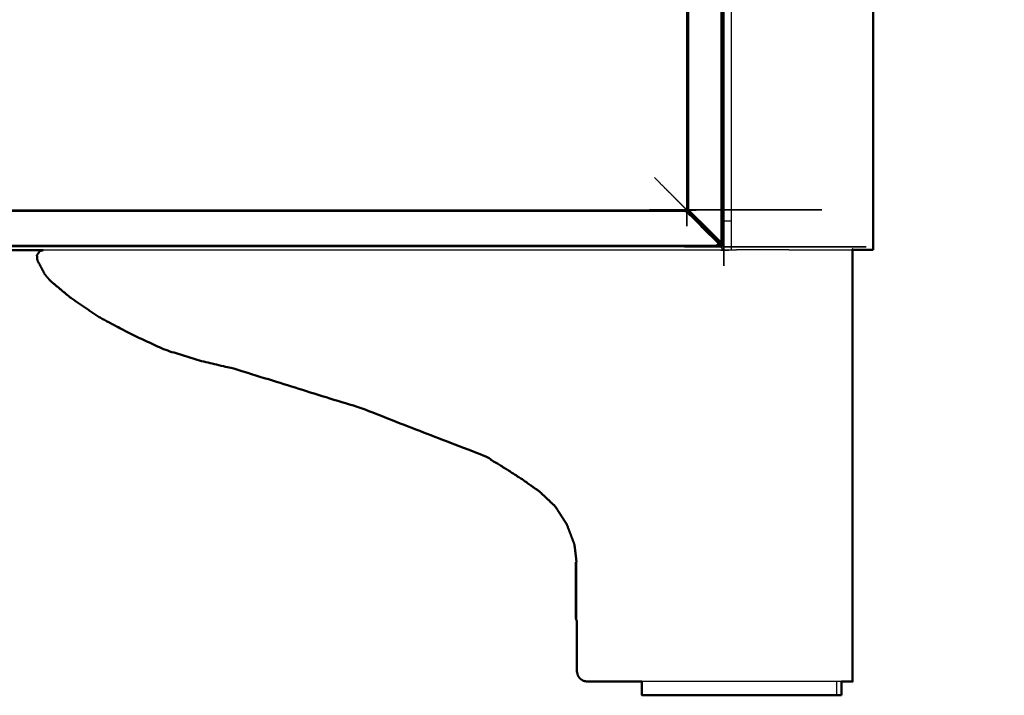
# Model space of a CAD drawing. Units: millimetres. Extents: x -5 to 233, y 0 to 206.
# Drawn here: x 96 to 125, y 0 to 20 of the extents above; entities that cross this region are included whole.
import ezdxf

# ---------------------------------------------------------------- set-up
doc = ezdxf.new("R2010")
doc.units = ezdxf.units.MM
doc.header["$MEASUREMENT"] = 0
doc.layers.add('PROIEZIONI 2D$Visible$Curves', color=7, linetype='Continuous', true_color=0x000000)
doc.layers.add('PROIEZIONI 2D$Visible$SceneSilhouetteCurves', color=7, linetype='Continuous', lineweight=50, true_color=0x000000)

msp = doc.modelspace()

# ---------------------------------------------------------------- linework, layer by layer
at = {"layer": 'PROIEZIONI 2D$Visible$Curves', "color": 18, "lineweight": -3, "true_color": 0x000000}
for points in [[(117.142, 13.2), (117.142, 50.2), (117.142, 87.2)], [(116.869, 13.447), (116.869, 20.887), (116.869, 28.328)], [(116.887, 13.401), (116.887, 20.887), (116.887, 28.374)], [(116.903, 13.361), (116.903, 20.887), (116.903, 28.414)], [(115.82, 14.417), (115.82, 20.887), (115.82, 27.358)], [(115.831, 14.421), (115.831, 20.887), (115.831, 27.354)], [(115.846, 14.428), (115.846, 20.887), (115.846, 27.347)], [(5.639, 14.379), (60.711, 14.379), (115.782, 14.379)], [(5.644, 14.369), (60.711, 14.369), (115.778, 14.369)], [(5.65, 14.353), (60.711, 14.353), (115.772, 14.353)], [(115.814, 14.376), (115.813, 14.374), (115.812, 14.372)], [(115.828, 14.33), (115.824, 14.321), (115.82, 14.312)], [(115.827, 14.387), (115.825, 14.386), (115.823, 14.386)], [(115.828, 14.368), (115.828, 14.367), (115.827, 14.365)], [(115.828, 14.33), (116.32, 13.838), (116.812, 13.346)], [(115.835, 14.372), (115.833, 14.372), (115.831, 14.371)], [(115.838, 14.356), (116.358, 13.836), (116.878, 13.316)], [(116.883, 13.321), (116.363, 13.841), (115.843, 14.361)], [(115.846, 14.428), (115.855, 14.432), (115.865, 14.435)], [(116.854, 13.387), (116.362, 13.88), (115.869, 14.372)], [(116.834, 13.433), (116.361, 13.906), (115.888, 14.379)], [(117.142, 14.05), (117.029, 14.05), (116.917, 14.05)], [(116.854, 13.387), (116.844, 13.41), (116.834, 13.433)], [(116.877, 13.378), (116.868, 13.4), (116.859, 13.422)], [(4.583, 13.297), (60.711, 13.297), (116.838, 13.297)], [(4.624, 13.312), (60.711, 13.312), (116.798, 13.312)], [(116.767, 13.365), (116.789, 13.355), (116.812, 13.346)], [(116.838, 13.297), (116.818, 13.304), (116.798, 13.312)], [(116.876, 13.283), (116.871, 13.284), (116.866, 13.286)], [(116.912, 13.189), (116.889, 13.189), (116.867, 13.189)], [(116.887, 13.401), (116.895, 13.381), (116.903, 13.361)], [(116.912, 13.189), (116.905, 13.196), (116.899, 13.202)], [(116.912, 13.189), (116.912, 13.212), (116.912, 13.235)], [(116.912, 13.202), (117.027, 13.202), (117.142, 13.202)], [(116.917, 13.323), (116.915, 13.328), (116.913, 13.333)], [(117.142, 13.2), (117.147, 13.2), (117.153, 13.2)], [(117.153, 13.2), (117.169, 13.2), (117.186, 13.2)], [(117.186, 13.2), (117.21, 13.2), (117.234, 13.2)], [(117.234, 13.2), (117.263, 13.2), (117.292, 13.2)], [(118.842, 13.2), (118.067, 13.2), (117.292, 13.2)], [(118.842, 13.2), (119.12, 13.2), (119.398, 13.2)], [(119.398, 13.2), (119.662, 13.2), (119.926, 13.2)], [(119.926, 13.2), (120.163, 13.2), (120.4, 13.2)], [(120.4, 13.2), (120.566, 13.2), (120.732, 13.2)], [(112.565, 2.225), (112.559, 2.235), (112.554, 2.245)], [(120.251, 0.4), (120.251, 0.2), (120.251, 0)]]:
    msp.add_open_spline(points, degree=2, dxfattribs=at)
at = {"layer": 'PROIEZIONI 2D$Visible$Curves', "color": 18, "true_color": 0x000000}
for points in [[(121.342, 87.2), (121.342, 50.2), (121.342, 13.2)], [(96.746, 13.189), (60.637, 13.189), (24.527, 13.189)], [(120.732, 13.2), (120.764, 13.2), (120.796, 13.2)], [(120.796, 13.2), (120.945, 13.2), (121.094, 13.2)], [(121.094, 13.2), (121.186, 13.2), (121.279, 13.2)], [(121.279, 13.2), (121.31, 13.2), (121.342, 13.2)], [(112.552, 3.94), (112.541, 3.94), (112.531, 3.94)], [(120.403, 0.4), (120.403, 0.2), (120.403, 0)], [(120.731, 0.4), (120.732, 0.4), (120.732, 0.4)]]:
    msp.add_open_spline(points, degree=2, dxfattribs=at)
at = {"layer": 'PROIEZIONI 2D$Visible$Curves', "color": 18, "lineweight": -3, "true_color": 0x000000}
for points, knots in [([(116.888, 28.463), (116.893, 28.467), (116.899, 28.471), (116.904, 28.472), (116.908, 28.472), (116.911, 28.468), (116.915, 28.465), (116.916, 28.458), (116.917, 28.452), (116.917, 20.887), (116.917, 13.323), (116.915, 13.317), (116.914, 13.31), (116.911, 13.306), (116.908, 13.303), (116.904, 13.303), (116.899, 13.303), (116.893, 13.307), (116.888, 13.311)], [1, 1, 1, 2, 2, 3, 3, 4, 4, 5, 5, 6, 6, 7, 7, 8, 8, 9, 9, 10, 10, 10]), ([(116.911, 28.455), (116.912, 28.449), (116.913, 28.442), (116.913, 20.887), (116.913, 13.333), (116.912, 13.326), (116.911, 13.319)], [0, 0, 0, 1, 1, 2, 2, 3, 3, 3]), ([(115.84, 14.36), (115.835, 14.365), (115.831, 14.371), (115.827, 14.378), (115.823, 14.386), (115.821, 14.393), (115.818, 14.401), (115.817, 14.408), (115.817, 14.415), (115.817, 20.887), (115.817, 27.36), (115.817, 27.367), (115.818, 27.374), (115.821, 27.382), (115.823, 27.389), (115.827, 27.397), (115.831, 27.404), (115.835, 27.41), (115.84, 27.415)], [9, 9, 9, 10, 10, 11, 11, 12, 12, 13, 13, 14, 14, 15, 15, 16, 16, 17, 17, 18, 18, 18]), ([(116.9, 13.346), (116.892, 13.366), (116.885, 13.386), (116.875, 13.408), (116.866, 13.431), (116.862, 13.427), (116.859, 13.422), (116.847, 13.452), (116.834, 13.481), (116.834, 20.887), (116.834, 28.294), (116.847, 28.323), (116.859, 28.352)], [0, 0, 0, 1, 1, 2, 2, 3, 3, 4, 4, 5, 5, 6, 6, 6]), ([(115.865, 27.339), (115.865, 20.887), (115.865, 14.435), (115.865, 14.428), (115.866, 14.421)], [0, 0, 0, 1, 1, 2, 2, 2]), ([(115.83, 14.371), (115.81, 14.391), (115.789, 14.412), (115.76, 14.441), (115.732, 14.469), (115.725, 14.476), (115.718, 14.483), (115.694, 14.507), (115.669, 14.531), (115.63, 14.571), (115.591, 14.61), (115.538, 14.663), (115.484, 14.716), (115.419, 14.782), (115.354, 14.847), (115.279, 14.922), (115.204, 14.997), (115.121, 15.08), (115.038, 15.163), (114.949, 15.251), (114.861, 15.339)], [6.387953, 6.387953, 6.387953, 7, 7, 8, 8, 9, 9, 10, 10, 11, 11, 12, 12, 13, 13, 14, 14, 15, 15, 16, 16, 16]), ([(5.583, 14.36), (5.588, 14.364), (5.594, 14.368), (5.601, 14.372), (5.608, 14.376), (5.616, 14.379), (5.624, 14.381), (5.631, 14.382), (5.638, 14.383), (60.711, 14.383), (115.784, 14.383), (115.791, 14.382), (115.798, 14.381), (115.806, 14.378), (115.814, 14.376), (115.821, 14.372), (115.828, 14.368), (115.834, 14.364), (115.84, 14.36)], [-0.957708, -0.957708, -0.957708, 0, 0, 1, 1, 2, 2, 3, 3, 4, 4, 5, 5, 6, 6, 7, 7, 8, 8, 8]), ([(115.764, 14.335), (60.711, 14.335), (5.658, 14.335), (5.651, 14.334), (5.644, 14.333)], [0, 0, 0, 1, 1, 2, 2, 2]), ([(115.772, 14.353), (115.768, 14.344), (115.764, 14.335), (115.771, 14.334), (115.778, 14.333)], [0, 0, 0, 1, 1, 2, 2, 2]), ([(115.778, 14.369), (115.775, 14.361), (115.772, 14.353), (115.779, 14.352), (115.786, 14.351)], [0, 0, 0, 1, 1, 2, 2, 2]), ([(115.782, 14.379), (115.78, 14.374), (115.778, 14.369), (115.785, 14.368), (115.792, 14.367)], [0, 0, 0, 1, 1, 2, 2, 2]), ([(115.802, 14.346), (115.794, 14.349), (115.786, 14.351), (115.782, 14.342), (115.778, 14.333), (115.786, 14.331), (115.794, 14.328), (115.798, 14.337), (115.802, 14.346)], [0, 0, 0, 1, 1, 2, 2, 3, 3, 4, 4, 4]), ([(115.784, 14.383), (115.783, 14.381), (115.782, 14.379), (115.79, 14.378), (115.797, 14.377)], [0, 0, 0, 1, 1, 2, 2, 2]), ([(115.786, 14.351), (115.789, 14.359), (115.792, 14.367), (115.8, 14.364), (115.808, 14.362), (115.805, 14.354), (115.802, 14.346)], [0, 0, 0, 1, 1, 2, 2, 3, 3, 3]), ([(115.798, 14.381), (115.797, 14.379), (115.797, 14.377), (115.795, 14.372), (115.792, 14.367)], [0, 0, 0, 1, 1, 2, 2, 2]), ([(115.802, 14.346), (115.809, 14.343), (115.816, 14.339), (115.812, 14.33), (115.809, 14.32), (115.801, 14.324), (115.794, 14.328)], [0, 0, 0, 1, 1, 2, 2, 3, 3, 3]), ([(115.797, 14.377), (115.805, 14.375), (115.812, 14.372), (115.81, 14.367), (115.808, 14.362)], [0, 0, 0, 1, 1, 2, 2, 2]), ([(115.808, 14.362), (115.815, 14.358), (115.823, 14.354), (115.819, 14.347), (115.816, 14.339)], [0, 0, 0, 1, 1, 2, 2, 2]), ([(116.767, 13.365), (116.293, 13.838), (115.82, 14.312), (115.814, 14.316), (115.809, 14.32)], [0, 0, 0, 1, 1, 2, 2, 2]), ([(115.812, 14.372), (115.82, 14.369), (115.827, 14.365), (115.825, 14.36), (115.823, 14.354)], [0, 0, 0, 1, 1, 2, 2, 2]), ([(116.86, 13.316), (116.856, 13.322), (116.852, 13.328), (116.343, 13.837), (115.834, 14.345), (115.828, 14.35), (115.823, 14.354)], [0, 0, 0, 1, 1, 2, 2, 3, 3, 3]), ([(115.834, 14.345), (115.831, 14.338), (115.828, 14.33), (115.822, 14.334), (115.816, 14.339)], [0, 0, 0, 1, 1, 2, 2, 2]), ([(115.817, 14.415), (115.818, 14.416), (115.82, 14.417), (115.821, 14.41), (115.822, 14.403)], [0, 0, 0, 1, 1, 2, 2, 2]), ([(115.818, 14.401), (115.82, 14.402), (115.822, 14.403), (115.827, 14.405), (115.832, 14.407)], [0, 0, 0, 1, 1, 2, 2, 2]), ([(115.82, 14.417), (115.825, 14.419), (115.831, 14.421), (115.832, 14.414), (115.832, 14.407)], [0, 0, 0, 1, 1, 2, 2, 2]), ([(115.822, 14.403), (115.825, 14.395), (115.827, 14.387), (115.832, 14.389), (115.837, 14.391)], [0, 0, 0, 1, 1, 2, 2, 2]), ([(115.827, 14.387), (115.831, 14.38), (115.835, 14.372), (115.84, 14.375), (115.845, 14.377)], [0, 0, 0, 1, 1, 2, 2, 2]), ([(115.834, 14.345), (115.836, 14.351), (115.838, 14.356), (115.833, 14.36), (115.827, 14.365)], [0, 0, 0, 1, 1, 2, 2, 2]), ([(115.831, 14.421), (115.838, 14.425), (115.846, 14.428), (115.847, 14.421), (115.848, 14.414)], [0, 0, 0, 1, 1, 2, 2, 2]), ([(115.848, 14.414), (115.84, 14.41), (115.832, 14.407), (115.835, 14.399), (115.837, 14.391), (115.845, 14.395), (115.853, 14.398)], [0, 0, 0, 1, 1, 2, 2, 3, 3, 3]), ([(115.845, 14.377), (115.849, 14.371), (115.854, 14.365), (116.363, 13.857), (116.871, 13.348), (116.877, 13.344), (116.883, 13.339)], [0, 0, 0, 1, 1, 2, 2, 3, 3, 3]), ([(115.854, 14.365), (115.849, 14.363), (115.843, 14.361), (115.839, 14.367), (115.835, 14.372)], [0, 0, 0, 1, 1, 2, 2, 2]), ([(115.837, 14.391), (115.841, 14.384), (115.845, 14.377), (115.853, 14.38), (115.861, 14.383)], [0, 0, 0, 1, 1, 2, 2, 2]), ([(115.838, 14.356), (115.839, 14.358), (115.84, 14.36), (115.841, 14.36), (115.843, 14.361)], [0, 0, 0, 1, 1, 2, 2, 2]), ([(115.853, 14.398), (115.85, 14.406), (115.848, 14.414), (115.857, 14.417), (115.866, 14.421), (115.869, 14.413), (115.871, 14.405), (115.862, 14.402), (115.853, 14.398)], [0, 0, 0, 1, 1, 2, 2, 3, 3, 4, 4, 4]), ([(115.853, 14.398), (115.857, 14.39), (115.861, 14.383), (115.87, 14.387), (115.879, 14.391), (115.875, 14.398), (115.871, 14.405)], [0, 0, 0, 1, 1, 2, 2, 3, 3, 3]), ([(115.854, 14.365), (115.862, 14.368), (115.869, 14.372), (115.865, 14.377), (115.861, 14.383)], [0, 0, 0, 1, 1, 2, 2, 2]), ([(115.869, 14.372), (115.879, 14.375), (115.888, 14.379), (115.883, 14.385), (115.879, 14.391)], [0, 0, 0, 1, 1, 2, 2, 2]), ([(116.866, 13.431), (116.868, 13.439), (116.869, 13.447), (116.852, 13.464), (116.834, 13.481)], [0, 0, 0, 1, 1, 2, 2, 2]), ([(116.848, 13.423), (116.841, 13.428), (116.834, 13.433), (116.834, 13.457), (116.834, 13.481)], [0, 0, 0, 1, 1, 2, 2, 2]), ([(116.866, 13.378), (116.857, 13.401), (116.848, 13.423), (116.853, 13.423), (116.859, 13.422)], [0, 0, 0, 1, 1, 2, 2, 2]), ([(116.869, 13.447), (116.878, 13.424), (116.887, 13.401), (116.886, 13.393), (116.885, 13.386)], [0, 0, 0, 1, 1, 2, 2, 2]), ([(116.888, 13.311), (116.892, 13.306), (116.896, 13.3), (116.896, 13.296), (116.896, 13.291), (116.893, 13.288), (116.889, 13.285), (116.883, 13.284), (116.876, 13.283), (60.711, 13.283), (4.546, 13.283), (4.539, 13.284), (4.532, 13.285), (4.529, 13.288), (4.526, 13.291), (4.526, 13.296), (4.526, 13.3), (4.53, 13.306), (4.534, 13.311)], [11, 11, 11, 12, 12, 13, 13, 14, 14, 15, 15, 16, 16, 17, 17, 18, 18, 19, 19, 19.977266, 19.977266, 19.977266]), ([(116.752, 13.331), (60.711, 13.331), (4.669, 13.331), (4.661, 13.332), (4.653, 13.333)], [0, 0, 0, 1, 1, 2, 2, 2]), ([(116.88, 13.289), (116.873, 13.287), (116.866, 13.286), (60.711, 13.286), (4.556, 13.286), (4.549, 13.287), (4.542, 13.289)], [0, 0, 0, 1, 1, 2, 2, 3, 3, 3]), ([(116.912, 13.307), (116.912, 13.271), (116.912, 13.235), (116.905, 13.219), (116.898, 13.203), (116.882, 13.196), (116.867, 13.189), (106.807, 13.189), (96.746, 13.189)], [12.995278, 12.995278, 12.995278, 13, 13, 14, 14, 15, 15, 15.179149, 15.179149, 15.179149]), ([(96.746, 13.189), (96.771, 13.196), (96.796, 13.202), (96.871, 13.202), (96.945, 13.202), (97.258, 13.202), (97.57, 13.202), (97.998, 13.202), (98.427, 13.202), (98.904, 13.202), (99.381, 13.202), (99.871, 13.202), (100.361, 13.202), (100.875, 13.202), (101.39, 13.202), (101.917, 13.202), (102.443, 13.202), (104.299, 13.202), (106.154, 13.202), (108.01, 13.202), (109.866, 13.202), (110.137, 13.202), (110.408, 13.202), (110.676, 13.202), (110.943, 13.202), (111.202, 13.202), (111.461, 13.202), (112.163, 13.202), (112.865, 13.202), (114.881, 13.202), (116.897, 13.202)], [-0.349081, -0.349081, -0.349081, 0, 0, 1, 1, 2, 2, 3, 3, 4, 4, 5, 5, 6, 6, 7, 7, 8, 8, 9, 9, 10, 10, 11, 11, 12, 12, 13, 13, 13.722997, 13.722997, 13.722997]), ([(116.769, 13.333), (116.76, 13.332), (116.752, 13.331), (116.736, 13.348), (116.719, 13.365), (116.748, 13.353), (116.777, 13.341)], [0, 0, 0, 1, 1, 2, 2, 3, 3, 3]), ([(116.776, 13.352), (116.772, 13.358), (116.767, 13.365), (116.743, 13.365), (116.719, 13.365)], [0, 0, 0, 1, 1, 2, 2, 2]), ([(116.752, 13.331), (116.775, 13.321), (116.798, 13.312), (116.806, 13.313), (116.814, 13.315)], [0, 0, 0, 1, 1, 2, 2, 2]), ([(116.822, 13.322), (116.799, 13.331), (116.777, 13.341), (116.773, 13.337), (116.769, 13.333), (116.791, 13.324), (116.814, 13.315)], [0, 0, 0, 1, 1, 2, 2, 3, 3, 3]), ([(116.821, 13.333), (116.799, 13.342), (116.776, 13.352), (116.776, 13.346), (116.777, 13.341)], [0, 0, 0, 1, 1, 2, 2, 2]), ([(116.852, 13.328), (116.832, 13.337), (116.812, 13.346), (116.817, 13.339), (116.821, 13.333)], [0, 0, 0, 1, 1, 2, 2, 2]), ([(116.853, 13.299), (116.833, 13.307), (116.814, 13.315), (116.818, 13.318), (116.822, 13.322), (116.841, 13.314), (116.861, 13.306)], [0, 0, 0, 1, 1, 2, 2, 3, 3, 3]), ([(116.822, 13.322), (116.821, 13.327), (116.821, 13.333), (116.841, 13.324), (116.86, 13.316)], [0, 0, 0, 1, 1, 2, 2, 2]), ([(116.898, 13.203), (116.891, 13.21), (116.884, 13.218), (116.866, 13.238), (116.848, 13.259), (116.837, 13.271), (116.826, 13.283)], [0, 0, 0, 1, 1, 2, 2, 2.418403, 2.418403, 2.418403]), ([(116.866, 13.286), (116.852, 13.291), (116.838, 13.297), (116.846, 13.298), (116.853, 13.299)], [0, 0, 0, 1, 1, 2, 2, 2]), ([(116.852, 13.328), (116.865, 13.322), (116.878, 13.316), (116.882, 13.31), (116.886, 13.305)], [0, 0, 0, 1, 1, 2, 2, 2]), ([(116.88, 13.289), (116.867, 13.294), (116.853, 13.299), (116.857, 13.303), (116.861, 13.306), (116.874, 13.3), (116.887, 13.295)], [0, 0, 0, 1, 1, 2, 2, 3, 3, 3]), ([(116.871, 13.348), (116.862, 13.368), (116.854, 13.387), (116.86, 13.383), (116.866, 13.378)], [0, 0, 0, 1, 1, 2, 2, 2]), ([(116.861, 13.306), (116.86, 13.311), (116.86, 13.316), (116.873, 13.31), (116.886, 13.305)], [0, 0, 0, 1, 1, 2, 2, 2]), ([(116.877, 13.378), (116.872, 13.378), (116.866, 13.378), (116.875, 13.359), (116.883, 13.339)], [0, 0, 0, 1, 1, 2, 2, 2]), ([(116.871, 13.348), (116.877, 13.334), (116.883, 13.321), (116.889, 13.317), (116.895, 13.313)], [0, 0, 0, 1, 1, 2, 2, 2]), ([(116.885, 13.386), (116.881, 13.382), (116.877, 13.378), (116.885, 13.358), (116.893, 13.339)], [0, 0, 0, 1, 1, 2, 2, 2]), ([(116.878, 13.316), (116.883, 13.314), (116.888, 13.311), (116.886, 13.316), (116.883, 13.321)], [0, 0, 0, 1, 1, 2, 2, 2]), ([(116.889, 13.285), (116.885, 13.287), (116.88, 13.289), (116.883, 13.292), (116.887, 13.295), (116.892, 13.293), (116.896, 13.291)], [0, 0, 0, 1, 1, 2, 2, 3, 3, 3]), ([(116.893, 13.339), (116.888, 13.339), (116.883, 13.339), (116.889, 13.326), (116.895, 13.313)], [0, 0, 0, 1, 1, 2, 2, 2]), ([(116.887, 13.295), (116.887, 13.3), (116.886, 13.305), (116.891, 13.302), (116.896, 13.3)], [0, 0, 0, 1, 1, 2, 2, 2]), ([(116.911, 13.319), (116.905, 13.333), (116.9, 13.346), (116.897, 13.342), (116.893, 13.339), (116.899, 13.325), (116.904, 13.312)], [0, 0, 0, 1, 1, 2, 2, 3, 3, 3]), ([(116.904, 13.312), (116.9, 13.313), (116.895, 13.313), (116.897, 13.308), (116.899, 13.303)], [0, 0, 0, 1, 1, 2, 2, 2]), ([(116.913, 13.333), (116.908, 13.347), (116.903, 13.361), (116.901, 13.354), (116.9, 13.346)], [0, 0, 0, 1, 1, 2, 2, 2]), ([(116.914, 13.31), (116.913, 13.315), (116.911, 13.319), (116.907, 13.316), (116.904, 13.312), (116.906, 13.308), (116.908, 13.303)], [0, 0, 0, 1, 1, 2, 2, 3, 3, 3]), ([(112.535, 2.245), (112.544, 2.245), (112.554, 2.245), (112.553, 3.092), (112.552, 3.94)], [0, 0, 0, 1, 1, 1.999593, 1.999593, 1.999593]), ([(112.565, 2.194), (112.565, 3.013), (112.565, 3.831), (112.558, 3.886), (112.552, 3.94)], [137.4773054, 137.4773054, 137.4773054, 138, 138, 138.1735722, 138.1735722, 138.1735722]), ([(120.403, 0.4), (120.231, 0.4), (120.058, 0.4), (119.82, 0.4), (119.582, 0.4), (119.304, 0.4), (119.027, 0.4), (118.734, 0.4), (118.442, 0.4), (116.462, 0.4), (114.482, 0.4)], [128.056088, 128.056088, 128.056088, 129, 129, 130, 130, 131, 131, 132, 132, 132.709959, 132.709959, 132.709959])]:
    msp.add_open_spline(points, degree=2, knots=knots, dxfattribs=at)
at = {"layer": 'PROIEZIONI 2D$Visible$Curves', "color": 18, "true_color": 0x000000}
for points, knots in [([(112.552, 3.94), (112.521, 4.201), (112.49, 4.462), (112.378, 4.759), (112.265, 5.056), (112.094, 5.323), (111.923, 5.591), (111.692, 5.809), (111.461, 6.028), (111.202, 6.212), (110.943, 6.395), (110.676, 6.567), (110.408, 6.738), (110.137, 6.903), (109.866, 7.069), (108.01, 7.789), (106.154, 8.509), (104.299, 9.087), (102.443, 9.665), (101.917, 9.79), (101.39, 9.914), (100.875, 10.075), (100.361, 10.235), (99.871, 10.461), (99.381, 10.686), (98.904, 10.94), (98.427, 11.194), (97.998, 11.482), (97.57, 11.771), (97.258, 12.033), (96.945, 12.295), (96.871, 12.386), (96.796, 12.478), (96.687, 12.685), (96.578, 12.891), (96.571, 12.965), (96.565, 13.039), (96.609, 13.101), (96.653, 13.164), (96.7, 13.177), (96.746, 13.189)], [-19.826428, -19.826428, -19.826428, -19, -19, -18, -18, -17, -17, -16, -16, -15, -15, -14, -14, -13, -13, -12, -12, -11, -11, -10, -10, -9, -9, -8, -8, -7, -7, -6, -6, -5, -5, -4, -4, -3, -3, -2, -2, -1, -1, -0.349081, -0.349081, -0.349081]), ([(96.653, 13.164), (96.609, 13.101), (96.565, 13.039), (96.571, 12.965), (96.578, 12.891)], [96, 96, 96, 97, 97, 98, 98, 98]), ([(120.731, 13.2), (120.731, 13.119), (120.731, 13.039), (120.731, 9.533), (120.731, 6.028), (120.731, 5.809), (120.731, 5.591), (120.731, 5.323), (120.731, 5.056), (120.731, 4.759), (120.731, 4.462), (120.731, 4.146), (120.731, 3.831), (120.731, 2.265), (120.731, 0.7), (120.731, 0.647), (120.731, 0.594), (120.731, 0.541), (120.731, 0.488), (120.731, 0.444), (120.731, 0.4), (120.692, 0.4), (120.653, 0.4)], [20.012852, 20.012852, 20.012852, 21, 21, 22, 22, 23, 23, 24, 24, 25, 25, 26, 26, 27, 27, 28, 28, 29, 29, 30, 30, 31, 31, 31]), ([(112.565, 2.194), (112.55, 2.22), (112.535, 2.245), (112.533, 3.093), (112.531, 3.94)], [3.438795, 3.438795, 3.438795, 4, 4, 5, 5, 5]), ([(114.482, 0.4), (113.674, 0.4), (112.865, 0.4), (112.808, 0.411), (112.75, 0.423), (112.701, 0.455), (112.653, 0.488), (112.62, 0.537), (112.588, 0.585), (112.576, 0.643), (112.565, 0.7), (112.565, 1.447), (112.565, 2.194)], [132.709959, 132.709959, 132.709959, 133, 133, 134, 134, 135, 135, 136, 136, 137, 137, 137.477305, 137.477305, 137.477305]), ([(120.251, 0), (120.188, 0), (120.125, 0), (120.001, 0), (119.878, 0), (119.7, 0), (119.522, 0), (119.296, 0), (119.071, 0), (118.809, 0), (118.546, 0), (118.258, 0), (117.969, 0), (117.668, 0), (117.367, 0), (117.065, 0), (116.763, 0), (116.475, 0), (116.187, 0), (115.924, 0), (115.662, 0), (115.437, 0), (115.211, 0), (115.033, 0), (114.855, 0), (114.732, 0), (114.608, 0), (114.545, 0), (114.482, 0), (114.482, 0.2), (114.482, 0.4)], [63, 63, 63, 64, 64, 65, 65, 66, 66, 67, 67, 68, 68, 69, 69, 70, 70, 71, 71, 72, 72, 73, 73, 74, 74, 75, 75, 76, 76, 77, 77, 77.333709, 77.333709, 77.333709]), ([(120.653, 0.4), (120.539, 0.4), (120.424, 0.4), (120.413, 0.4), (120.403, 0.4)], [127, 127, 127, 128, 128, 128.056088, 128.056088, 128.056088]), ([(120.403, 0), (120.372, 0), (120.34, 0), (120.295, 0), (120.251, 0)], [13, 13, 13, 14, 14, 14.476521, 14.476521, 14.476521])]:
    msp.add_open_spline(points, degree=2, knots=knots, dxfattribs=at)
at = {"layer": 'PROIEZIONI 2D$Visible$SceneSilhouetteCurves', "color": 18, "true_color": 0x000000}
for points in [[(121.342, 87.2), (121.342, 50.2), (121.342, 13.2)], [(96.746, 13.189), (60.637, 13.189), (24.527, 13.189)], [(120.732, 13.2), (120.764, 13.2), (120.796, 13.2)], [(120.796, 13.2), (120.945, 13.2), (121.094, 13.2)], [(121.094, 13.2), (121.186, 13.2), (121.279, 13.2)], [(121.279, 13.2), (121.31, 13.2), (121.342, 13.2)], [(112.552, 3.94), (112.541, 3.94), (112.531, 3.94)], [(120.403, 0.4), (120.403, 0.2), (120.403, 0)], [(120.731, 0.4), (120.732, 0.4), (120.732, 0.4)]]:
    msp.add_open_spline(points, degree=2, dxfattribs=at)
for points, knots in [([(112.552, 3.94), (112.521, 4.201), (112.49, 4.462), (112.378, 4.759), (112.265, 5.056), (112.094, 5.323), (111.923, 5.591), (111.692, 5.809), (111.461, 6.028), (111.202, 6.212), (110.943, 6.395), (110.676, 6.567), (110.408, 6.738), (110.137, 6.903), (109.866, 7.069), (108.01, 7.789), (106.154, 8.509), (104.299, 9.087), (102.443, 9.665), (101.917, 9.79), (101.39, 9.914), (100.875, 10.075), (100.361, 10.235), (99.871, 10.461), (99.381, 10.686), (98.904, 10.94), (98.427, 11.194), (97.998, 11.482), (97.57, 11.771), (97.258, 12.033), (96.945, 12.295), (96.871, 12.386), (96.796, 12.478), (96.687, 12.685), (96.578, 12.891), (96.571, 12.965), (96.565, 13.039), (96.609, 13.101), (96.653, 13.164), (96.7, 13.177), (96.746, 13.189)], [-19.826428, -19.826428, -19.826428, -19, -19, -18, -18, -17, -17, -16, -16, -15, -15, -14, -14, -13, -13, -12, -12, -11, -11, -10, -10, -9, -9, -8, -8, -7, -7, -6, -6, -5, -5, -4, -4, -3, -3, -2, -2, -1, -1, -0.349081, -0.349081, -0.349081]), ([(96.653, 13.164), (96.609, 13.101), (96.565, 13.039), (96.571, 12.965), (96.578, 12.891)], [96, 96, 96, 97, 97, 98, 98, 98]), ([(120.731, 13.2), (120.731, 13.119), (120.731, 13.039), (120.731, 9.533), (120.731, 6.028), (120.731, 5.809), (120.731, 5.591), (120.731, 5.323), (120.731, 5.056), (120.731, 4.759), (120.731, 4.462), (120.731, 4.146), (120.731, 3.831), (120.731, 2.265), (120.731, 0.7), (120.731, 0.647), (120.731, 0.594), (120.731, 0.541), (120.731, 0.488), (120.731, 0.444), (120.731, 0.4), (120.692, 0.4), (120.653, 0.4)], [20.012852, 20.012852, 20.012852, 21, 21, 22, 22, 23, 23, 24, 24, 25, 25, 26, 26, 27, 27, 28, 28, 29, 29, 30, 30, 31, 31, 31]), ([(112.565, 2.194), (112.55, 2.22), (112.535, 2.245), (112.533, 3.093), (112.531, 3.94)], [3.438795, 3.438795, 3.438795, 4, 4, 5, 5, 5]), ([(114.482, 0.4), (113.674, 0.4), (112.865, 0.4), (112.808, 0.411), (112.75, 0.423), (112.701, 0.455), (112.653, 0.488), (112.62, 0.537), (112.588, 0.585), (112.576, 0.643), (112.565, 0.7), (112.565, 1.447), (112.565, 2.194)], [132.709959, 132.709959, 132.709959, 133, 133, 134, 134, 135, 135, 136, 136, 137, 137, 137.477305, 137.477305, 137.477305]), ([(120.251, 0), (120.188, 0), (120.125, 0), (120.001, 0), (119.878, 0), (119.7, 0), (119.522, 0), (119.296, 0), (119.071, 0), (118.809, 0), (118.546, 0), (118.258, 0), (117.969, 0), (117.668, 0), (117.367, 0), (117.065, 0), (116.763, 0), (116.475, 0), (116.187, 0), (115.924, 0), (115.662, 0), (115.437, 0), (115.211, 0), (115.033, 0), (114.855, 0), (114.732, 0), (114.608, 0), (114.545, 0), (114.482, 0), (114.482, 0.2), (114.482, 0.4)], [63, 63, 63, 64, 64, 65, 65, 66, 66, 67, 67, 68, 68, 69, 69, 70, 70, 71, 71, 72, 72, 73, 73, 74, 74, 75, 75, 76, 76, 77, 77, 77.333709, 77.333709, 77.333709]), ([(120.653, 0.4), (120.539, 0.4), (120.424, 0.4), (120.413, 0.4), (120.403, 0.4)], [127, 127, 127, 128, 128, 128.056088, 128.056088, 128.056088]), ([(120.403, 0), (120.372, 0), (120.34, 0), (120.295, 0), (120.251, 0)], [13, 13, 13, 14, 14, 14.476521, 14.476521, 14.476521])]:
    msp.add_open_spline(points, degree=2, knots=knots, dxfattribs=at)

doc.saveas('drawing.dxf')
